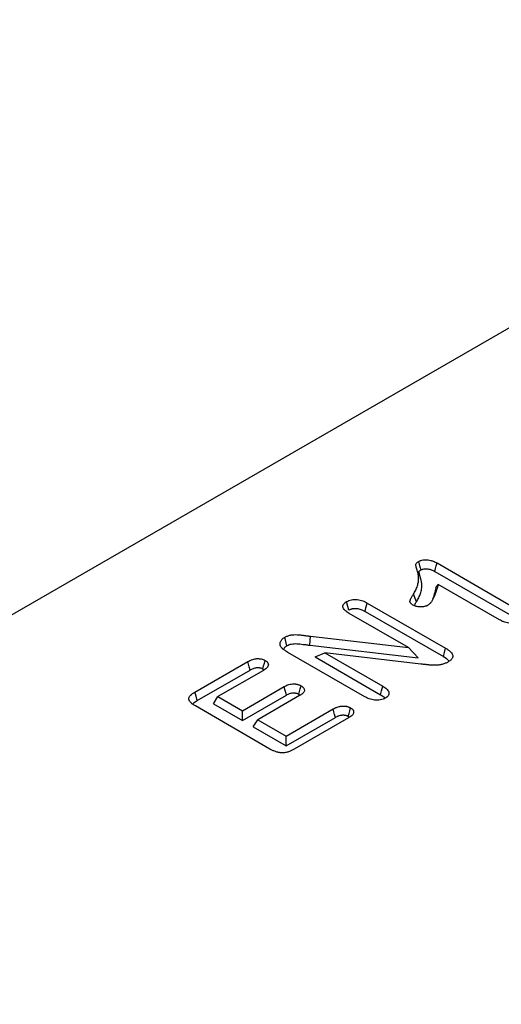
# Model space of a CAD drawing. Units: millimetres. Extents: x 0 to 8978, y 0 to 6348.
# Drawn here: x 2921 to 3002, y 1821 to 1987 of the extents above; entities that cross this region are included whole.
import ezdxf

# ---------------------------------------------------------------- set-up
doc = ezdxf.new("R2010")
doc.units = ezdxf.units.MM
doc.layers.add('DUENN', color=4, linetype='Continuous')

msp = doc.modelspace()

# ---------------------------------------------------------------- linework, layer by layer
at = {"color": 1, "linetype": 'Continuous', "lineweight": 30}
msp.add_line((3093.26, 1987.08), (2729.53, 1777.1), dxfattribs=at)
at = {"layer": 'DUENN', "color": 1}
for p, q in [((2991.31, 1895.7), (3004.36, 1888.16)), ((2990.94, 1894.28), (3003.98, 1886.75)), ((2991.13, 1891.54), (2991.5, 1892.09)), ((3001.79, 1886.15), (2991.5, 1892.09)), ((2987.85, 1889.18), (2987.35, 1890.48)), ((2979.59, 1888.97), (2992.76, 1881.36)), ((2986.52, 1881.47), (2976.55, 1887.22)), ((2979.21, 1887.55), (2992.38, 1879.95)), ((2969.95, 1881.86), (2970.06, 1883.37)), ((2970.06, 1883.37), (2986.52, 1881.47)), ((2969.95, 1881.86), (2988.15, 1879.76)), ((2988.15, 1879.76), (2986.52, 1881.47)), ((2979.17, 1873.21), (2966.24, 1880.67)), ((2970.81, 1879.9), (2972.45, 1880.59)), ((2970.81, 1879.9), (2981.82, 1873.54)), ((2972.45, 1880.59), (2982.21, 1874.96)), ((2988.57, 1878.7), (2972.45, 1880.59)), ((2950.62, 1873.99), (2959.52, 1879.13)), ((2951, 1872.57), (2959.89, 1877.7)), ((2962.12, 1877.63), (2954.48, 1873.22)), ((2962.03, 1877.89), (2962.25, 1877.72)), ((2958.59, 1870.84), (2965.62, 1874.9)), ((2953.72, 1872.02), (2954.48, 1873.22)), ((2954.48, 1873.22), (2958.59, 1870.84)), ((2958.59, 1869.21), (2965.99, 1873.48)), ((2968.22, 1873.4), (2961.19, 1869.34)), ((2968.08, 1873.63), (2968.3, 1873.45)), ((2963.23, 1864.41), (2950.7, 1871.65)), ((2953.72, 1872.02), (2958.59, 1869.21)), ((2958.59, 1869.21), (2958.59, 1870.84)), ((2965.95, 1866.59), (2973.85, 1871.15)), ((2976.4, 1869.91), (2976.59, 1869.75)), ((2960.43, 1868.14), (2961.19, 1869.34)), ((2960.43, 1868.14), (2965.95, 1864.96)), ((2961.19, 1869.34), (2965.95, 1866.59)), ((2965.95, 1864.96), (2974.23, 1869.73)), ((2976.45, 1869.65), (2967.29, 1864.37)), ((2965.95, 1864.96), (2965.95, 1866.59))]:
    msp.add_line(p, q, dxfattribs=at)
at = {"layer": 'DUENN', "color": 1, "flags": 128}
for points in [[(2988.62, 1894.54), (2988.5, 1895.02), (2988.37, 1895.49), (2988.25, 1895.96)], [(2990.94, 1894.28), (2991.06, 1894.76), (2991.19, 1895.23), (2991.31, 1895.7)], [(2976.49, 1887.79), (2976.33, 1888.38), (2976.11, 1889.21)], [(2979.21, 1887.55), (2979.37, 1888.16), (2979.59, 1888.97)], [(2966.09, 1881.78), (2965.9, 1882.49), (2965.71, 1883.2)], [(2992.38, 1879.95), (2992.57, 1880.66), (2992.76, 1881.36)], [(2959.89, 1877.7), (2959.75, 1878.25), (2959.63, 1878.69), (2959.52, 1879.13)], [(2962.03, 1877.89), (2962.17, 1878.42), (2962.29, 1878.86), (2962.41, 1879.3)], [(2965.99, 1873.48), (2965.88, 1873.93), (2965.75, 1874.41), (2965.62, 1874.9)], [(2968.08, 1873.63), (2968.2, 1874.07), (2968.33, 1874.56), (2968.46, 1875.05)], [(2981.82, 1873.54), (2981.99, 1874.17), (2982.21, 1874.96)], [(2951, 1872.57), (2950.81, 1873.28), (2950.62, 1873.99)], [(2974.23, 1869.73), (2974.1, 1870.22), (2973.98, 1870.69), (2973.85, 1871.15)], [(2976.4, 1869.91), (2976.52, 1870.37), (2976.65, 1870.85), (2976.77, 1871.33)]]:
    msp.add_lwpolyline(points, dxfattribs=at)
at = {"layer": 'DUENN', "color": 1}
for points, knots in [([(2987.35, 1890.48), (2987.48, 1890.7), (2987.61, 1890.92), (2987.84, 1891.37), (2987.94, 1891.6), (2988.09, 1892.06), (2988.15, 1892.29), (2988.21, 1892.77), (2988.22, 1893), (2988.2, 1893.47), (2988.17, 1893.71), (2988.1, 1894.06), (2988.07, 1894.18), (2988, 1894.41), (2987.96, 1894.52), (2987.9, 1894.76), (2987.86, 1894.88), (2987.82, 1895.05), (2987.8, 1895.11), (2987.78, 1895.23), (2987.76, 1895.29), (2987.74, 1895.4), (2987.74, 1895.46), (2987.77, 1895.58), (2987.82, 1895.63), (2987.97, 1895.79), (2988.11, 1895.88), (2988.25, 1895.96)], [0, 0, 0, 0, 0.125, 0.125, 0.25, 0.25, 0.375, 0.375, 0.5, 0.5, 0.625, 0.625, 0.6875, 0.6875, 0.75, 0.75, 0.8125, 0.8125, 0.84375, 0.84375, 0.875, 0.875, 0.90625, 0.90625, 0.9375, 0.9375, 1, 1, 1, 1]), ([(2988.25, 1895.96), (2988.3, 1895.99), (2988.36, 1896.02), (2988.44, 1896.06), (2988.47, 1896.07), (2988.53, 1896.1), (2988.56, 1896.11), (2988.71, 1896.16), (2988.85, 1896.19), (2989.13, 1896.24), (2989.27, 1896.25), (2989.56, 1896.25), (2989.71, 1896.24), (2989.99, 1896.2), (2990.13, 1896.17), (2990.32, 1896.12), (2990.39, 1896.1), (2990.52, 1896.06), (2990.58, 1896.04), (2990.76, 1895.97), (2990.88, 1895.92), (2991.1, 1895.81), (2991.2, 1895.76), (2991.31, 1895.7)], [0, 0, 0, 0, 0.0625, 0.0625, 0.09375, 0.09375, 0.125, 0.125, 0.25, 0.25, 0.375, 0.375, 0.5, 0.5, 0.625, 0.625, 0.6875, 0.6875, 0.75, 0.75, 0.875, 0.875, 1, 1, 1, 1]), ([(2988.62, 1894.54), (2988.67, 1894.57), (2988.71, 1894.59), (2988.77, 1894.62), (2988.79, 1894.62), (2988.83, 1894.64), (2988.85, 1894.65), (2988.95, 1894.68), (2989.03, 1894.7), (2989.22, 1894.73), (2989.32, 1894.74), (2989.52, 1894.74), (2989.62, 1894.73), (2989.83, 1894.7), (2989.94, 1894.68), (2990.1, 1894.64), (2990.15, 1894.63), (2990.25, 1894.6), (2990.3, 1894.58), (2990.44, 1894.52), (2990.54, 1894.48), (2990.74, 1894.39), (2990.83, 1894.33), (2990.94, 1894.28)], [0.0069868, 0.0069868, 0.0069868, 0.0069868, 0.0625, 0.0625, 0.09375, 0.09375, 0.125, 0.125, 0.25, 0.25, 0.375, 0.375, 0.5, 0.5, 0.625, 0.625, 0.6875, 0.6875, 0.75, 0.75, 0.875, 0.875, 0.997093, 0.997093, 0.997093, 0.997093]), ([(2987.85, 1889.18), (2987.86, 1889.18), (2987.86, 1889.18), (2987.86, 1889.18), (2987.99, 1889.4), (2988.12, 1889.63), (2988.36, 1890.1), (2988.46, 1890.34), (2988.58, 1890.7), (2988.62, 1890.82), (2988.68, 1891.07), (2988.7, 1891.19), (2988.75, 1891.56), (2988.75, 1891.81), (2988.74, 1892.18), (2988.73, 1892.3), (2988.69, 1892.54), (2988.67, 1892.66), (2988.62, 1892.91), (2988.59, 1893.03), (2988.54, 1893.21), (2988.52, 1893.27), (2988.49, 1893.35), (2988.49, 1893.38), (2988.47, 1893.44), (2988.46, 1893.46), (2988.45, 1893.52), (2988.44, 1893.55), (2988.42, 1893.61), (2988.42, 1893.64), (2988.4, 1893.7), (2988.39, 1893.73), (2988.38, 1893.78), (2988.37, 1893.81), (2988.36, 1893.87), (2988.35, 1893.9), (2988.33, 1893.96), (2988.32, 1893.99), (2988.31, 1894.04), (2988.31, 1894.07), (2988.3, 1894.11), (2988.29, 1894.13), (2988.29, 1894.15), (2988.29, 1894.17), (2988.28, 1894.19), (2988.28, 1894.2), (2988.28, 1894.22), (2988.28, 1894.23), (2988.28, 1894.25), (2988.28, 1894.26), (2988.28, 1894.27), (2988.28, 1894.27), (2988.29, 1894.28), (2988.29, 1894.28), (2988.3, 1894.3), (2988.31, 1894.32), (2988.36, 1894.37), (2988.41, 1894.4), (2988.5, 1894.47), (2988.56, 1894.5), (2988.62, 1894.54)], [-0.000191, -0.000191, -0.000191, -0.000191, 0, 0, 0, 0.125, 0.125, 0.25, 0.25, 0.3125, 0.3125, 0.375, 0.375, 0.5, 0.5, 0.5625, 0.5625, 0.625, 0.625, 0.6875, 0.6875, 0.71875, 0.71875, 0.734375, 0.734375, 0.75, 0.75, 0.765625, 0.765625, 0.78125, 0.78125, 0.796875, 0.796875, 0.8125, 0.8125, 0.828125, 0.828125, 0.84375, 0.84375, 0.859375, 0.859375, 0.8671875, 0.8671875, 0.875, 0.875, 0.8828125, 0.8828125, 0.890625, 0.890625, 0.90625, 0.90625, 0.9140625, 0.9140625, 0.921875, 0.921875, 0.9375, 0.9375, 0.96875, 0.96875, 0.9975273, 0.9975273, 0.9975273, 0.9975273]), ([(2991.5, 1892.09), (2991.42, 1891.79), (2991.34, 1891.48), (2991.16, 1890.88), (2991.05, 1890.58), (2990.87, 1890.13), (2990.81, 1889.98), (2990.67, 1889.69), (2990.59, 1889.54), (2990.46, 1889.32), (2990.41, 1889.25), (2990.34, 1889.14), (2990.31, 1889.11), (2990.26, 1889.04), (2990.23, 1889), (2990.15, 1888.9), (2990.08, 1888.83), (2989.93, 1888.7), (2989.85, 1888.65), (2989.76, 1888.59)], [0, 0, 0, 0, 0.25, 0.25, 0.5, 0.5, 0.625, 0.625, 0.75, 0.75, 0.8125, 0.8125, 0.84375, 0.84375, 0.875, 0.875, 0.9375, 0.9375, 1, 1, 1, 1]), ([(2991.13, 1891.54), (2991.04, 1891.18), (2990.88, 1890.53), (2990.67, 1889.89), (2990.57, 1889.6)], [0, 0, 0, 0, 0.550218, 1, 1, 1, 1]), ([(2987.26, 1888.61), (2987.22, 1888.64), (2987.17, 1888.68), (2987.07, 1888.74), (2987.03, 1888.77), (2986.91, 1888.88), (2986.85, 1888.95), (2986.79, 1889.07), (2986.77, 1889.11), (2986.76, 1889.2), (2986.76, 1889.24), (2986.77, 1889.32), (2986.78, 1889.36), (2986.8, 1889.44), (2986.82, 1889.49), (2986.85, 1889.57), (2986.87, 1889.61), (2986.91, 1889.69), (2986.93, 1889.73), (2986.98, 1889.85), (2987.03, 1889.93), (2987.16, 1890.16), (2987.25, 1890.32), (2987.35, 1890.48)], [0, 0, 0, 0, 0.0625, 0.0625, 0.125, 0.125, 0.25, 0.25, 0.3125, 0.3125, 0.375, 0.375, 0.4375, 0.4375, 0.5, 0.5, 0.5625, 0.5625, 0.625, 0.625, 0.75, 0.75, 1, 1, 1, 1]), ([(2976.55, 1887.22), (2976.44, 1887.29), (2976.33, 1887.36), (2976.12, 1887.5), (2976.02, 1887.58), (2975.84, 1887.73), (2975.76, 1887.82), (2975.62, 1887.99), (2975.57, 1888.08), (2975.5, 1888.26), (2975.49, 1888.36), (2975.5, 1888.5), (2975.51, 1888.55), (2975.54, 1888.64), (2975.56, 1888.69), (2975.61, 1888.78), (2975.64, 1888.82), (2975.72, 1888.91), (2975.76, 1888.95), (2975.82, 1889.01), (2975.85, 1889.03), (2975.9, 1889.06), (2975.92, 1889.08), (2976, 1889.14), (2976.06, 1889.17), (2976.11, 1889.21)], [0, 0, 0, 0, 0.125, 0.125, 0.25, 0.25, 0.375, 0.375, 0.5, 0.5, 0.625, 0.625, 0.6875, 0.6875, 0.75, 0.75, 0.8125, 0.8125, 0.875, 0.875, 0.90625, 0.90625, 0.9375, 0.9375, 1, 1, 1, 1]), ([(2976.11, 1889.21), (2976.23, 1889.27), (2976.36, 1889.33), (2976.62, 1889.44), (2976.77, 1889.48), (2977.09, 1889.55), (2977.25, 1889.57), (2977.58, 1889.58), (2977.75, 1889.57), (2978.07, 1889.54), (2978.23, 1889.51), (2978.54, 1889.43), (2978.68, 1889.39), (2979.1, 1889.23), (2979.34, 1889.1), (2979.59, 1888.97)], [0, 0, 0, 0, 0.125, 0.125, 0.25, 0.25, 0.375, 0.375, 0.5, 0.5, 0.625, 0.625, 0.75, 0.75, 1, 1, 1, 1]), ([(2976.49, 1887.79), (2976.54, 1887.82), (2976.59, 1887.84), (2976.7, 1887.89), (2976.75, 1887.91), (2976.84, 1887.95), (2976.89, 1887.97), (2977, 1888), (2977.06, 1888.01), (2977.17, 1888.04), (2977.23, 1888.05), (2977.34, 1888.06), (2977.4, 1888.07), (2977.57, 1888.07), (2977.69, 1888.07), (2977.93, 1888.04), (2978.06, 1888.02), (2978.3, 1887.96), (2978.41, 1887.92), (2978.64, 1887.83), (2978.76, 1887.78), (2978.98, 1887.67), (2979.1, 1887.61), (2979.21, 1887.55)], [0.0064811, 0.0064811, 0.0064811, 0.0064811, 0.0625, 0.0625, 0.125, 0.125, 0.1875, 0.1875, 0.25, 0.25, 0.3125, 0.3125, 0.375, 0.375, 0.5, 0.5, 0.625, 0.625, 0.75, 0.75, 0.875, 0.875, 0.9977001, 0.9977001, 0.9977001, 0.9977001]), ([(2989.76, 1888.59), (2989.72, 1888.56), (2989.68, 1888.54), (2989.59, 1888.5), (2989.54, 1888.48), (2989.4, 1888.42), (2989.29, 1888.4), (2988.97, 1888.33), (2988.74, 1888.31), (2988.39, 1888.32), (2988.28, 1888.33), (2988.05, 1888.35), (2987.94, 1888.37), (2987.73, 1888.42), (2987.62, 1888.45), (2987.44, 1888.53), (2987.35, 1888.57), (2987.26, 1888.61)], [0, 0, 0, 0, 0.0625, 0.0625, 0.125, 0.125, 0.25, 0.25, 0.5, 0.5, 0.625, 0.625, 0.75, 0.75, 0.875, 0.875, 1, 1, 1, 1]), ([(2987.49, 1888.51), (2987.51, 1888.56), (2987.61, 1888.79), (2987.75, 1889.01), (2987.85, 1889.18)], [0, 0, 0, 0, 0.235258, 1, 1, 1, 1]), ([(3005.13, 1885.96), (3005.01, 1885.9), (3004.89, 1885.84), (3004.63, 1885.73), (3004.49, 1885.69), (3004.19, 1885.63), (3004.04, 1885.61), (3003.72, 1885.59), (3003.56, 1885.59), (3003.25, 1885.62), (3003.1, 1885.65), (3002.8, 1885.71), (3002.66, 1885.76), (3002.46, 1885.83), (3002.39, 1885.85), (3002.27, 1885.91), (3002.2, 1885.94), (3002.02, 1886.02), (3001.91, 1886.09), (3001.79, 1886.15)], [0, 0, 0, 0, 0.125, 0.125, 0.25, 0.25, 0.375, 0.375, 0.5, 0.5, 0.625, 0.625, 0.75, 0.75, 0.8125, 0.8125, 0.875, 0.875, 1, 1, 1, 1]), ([(2965.13, 1881.52), (2965.08, 1881.59), (2965.03, 1881.66), (2964.99, 1881.77), (2964.97, 1881.81), (2964.96, 1881.88), (2964.95, 1881.92), (2964.93, 1882.04), (2964.93, 1882.11), (2964.94, 1882.26), (2964.96, 1882.34), (2965.01, 1882.49), (2965.05, 1882.56), (2965.13, 1882.7), (2965.18, 1882.77), (2965.31, 1882.91), (2965.38, 1882.97), (2965.53, 1883.09), (2965.62, 1883.15), (2965.71, 1883.2)], [0, 0, 0, 0, 0.125, 0.125, 0.1875, 0.1875, 0.25, 0.25, 0.375, 0.375, 0.5, 0.5, 0.625, 0.625, 0.75, 0.75, 0.875, 0.875, 1, 1, 1, 1]), ([(2965.71, 1883.2), (2965.85, 1883.28), (2966, 1883.35), (2966.31, 1883.48), (2966.49, 1883.53), (2966.85, 1883.6), (2967.04, 1883.62), (2967.42, 1883.65), (2967.62, 1883.65), (2968, 1883.63), (2968.19, 1883.61), (2968.57, 1883.57), (2968.75, 1883.54), (2969.13, 1883.49), (2969.31, 1883.47), (2969.69, 1883.42), (2969.88, 1883.39), (2970.06, 1883.37)], [0, 0, 0, 0, 0.125, 0.125, 0.25, 0.25, 0.375, 0.375, 0.5, 0.5, 0.625, 0.625, 0.75, 0.75, 0.875, 0.875, 1, 1, 1, 1]), ([(2966.24, 1880.67), (2966.13, 1880.74), (2966.03, 1880.8), (2965.87, 1880.9), (2965.82, 1880.93), (2965.72, 1881), (2965.67, 1881.04), (2965.57, 1881.11), (2965.53, 1881.14), (2965.44, 1881.21), (2965.39, 1881.25), (2965.33, 1881.31), (2965.31, 1881.32), (2965.27, 1881.36), (2965.25, 1881.38), (2965.2, 1881.44), (2965.16, 1881.48), (2965.13, 1881.52)], [0, 0, 0, 0, 0.25, 0.25, 0.375, 0.375, 0.5, 0.5, 0.625, 0.625, 0.75, 0.75, 0.8125, 0.8125, 0.875, 0.875, 1, 1, 1, 1]), ([(2965.54, 1881.14), (2965.56, 1881.21), (2965.6, 1881.42), (2965.85, 1881.63), (2966.05, 1881.76), (2966.09, 1881.78)], [0, 0, 0, 0, 0.275124, 0.861482, 1, 1, 1, 1]), ([(2966.09, 1881.78), (2966.23, 1881.86), (2966.34, 1881.92), (2966.57, 1882.01), (2966.7, 1882.04), (2966.98, 1882.1), (2967.13, 1882.12), (2967.44, 1882.14), (2967.6, 1882.14), (2967.93, 1882.12), (2968.1, 1882.11), (2968.45, 1882.07), (2968.63, 1882.04), (2969, 1881.99), (2969.19, 1881.97), (2969.57, 1881.92), (2969.75, 1881.89), (2969.94, 1881.87), (2969.94, 1881.87), (2969.95, 1881.86), (2969.95, 1881.86)], [0.0047173, 0.0047173, 0.0047173, 0.0047173, 0.125, 0.125, 0.25, 0.25, 0.375, 0.375, 0.5, 0.5, 0.625, 0.625, 0.75, 0.75, 0.875, 0.875, 1, 1, 1, 1.0018967, 1.0018967, 1.0018967, 1.0018967]), ([(2992.76, 1881.36), (2992.89, 1881.28), (2993.02, 1881.2), (2993.21, 1881.08), (2993.27, 1881.04), (2993.39, 1880.95), (2993.44, 1880.9), (2993.6, 1880.76), (2993.69, 1880.67), (2993.84, 1880.46), (2993.9, 1880.36), (2993.96, 1880.19), (2993.97, 1880.14), (2993.98, 1880.03), (2993.97, 1879.97), (2993.95, 1879.86), (2993.94, 1879.81), (2993.89, 1879.7), (2993.86, 1879.65), (2993.78, 1879.54), (2993.74, 1879.49), (2993.65, 1879.4), (2993.6, 1879.35), (2993.43, 1879.22), (2993.3, 1879.14), (2993.17, 1879.05)], [0, 0, 0, 0, 0.125, 0.125, 0.1875, 0.1875, 0.25, 0.25, 0.375, 0.375, 0.5, 0.5, 0.5625, 0.5625, 0.625, 0.625, 0.6875, 0.6875, 0.75, 0.75, 0.8125, 0.8125, 0.875, 0.875, 1, 1, 1, 1]), ([(2992.38, 1879.95), (2992.75, 1879.73), (2993.16, 1879.5), (2993.3, 1879.19), (2993.31, 1879.16)], [0, 0, 0, 0, 0.920704, 1, 1, 1, 1]), ([(2959.52, 1879.13), (2959.62, 1879.18), (2959.72, 1879.23), (2959.93, 1879.34), (2960.04, 1879.39), (2960.38, 1879.52), (2960.64, 1879.58), (2960.98, 1879.61), (2961.05, 1879.62), (2961.19, 1879.62), (2961.26, 1879.62), (2961.39, 1879.61), (2961.46, 1879.6), (2961.59, 1879.59), (2961.66, 1879.58), (2961.86, 1879.54), (2961.98, 1879.5), (2962.15, 1879.43), (2962.2, 1879.41), (2962.31, 1879.36), (2962.36, 1879.33), (2962.41, 1879.3)], [0, 0, 0, 0, 0.125, 0.125, 0.25, 0.25, 0.5, 0.5, 0.5625, 0.5625, 0.625, 0.625, 0.6875, 0.6875, 0.75, 0.75, 0.875, 0.875, 0.9375, 0.9375, 1, 1, 1, 1]), ([(2959.89, 1877.7), (2959.99, 1877.76), (2960.08, 1877.81), (2960.26, 1877.9), (2960.35, 1877.94), (2960.63, 1878.04), (2960.81, 1878.08), (2961.04, 1878.11), (2961.09, 1878.11), (2961.18, 1878.11), (2961.23, 1878.11), (2961.32, 1878.1), (2961.37, 1878.1), (2961.46, 1878.09), (2961.51, 1878.08), (2961.64, 1878.05), (2961.72, 1878.03), (2961.83, 1877.99), (2961.87, 1877.97), (2961.95, 1877.93), (2961.99, 1877.91), (2962.03, 1877.89)], [0.0029914, 0.0029914, 0.0029914, 0.0029914, 0.125, 0.125, 0.25, 0.25, 0.5, 0.5, 0.5625, 0.5625, 0.625, 0.625, 0.6875, 0.6875, 0.75, 0.75, 0.875, 0.875, 0.9375, 0.9375, 0.9928777, 0.9928777, 0.9928777, 0.9928777]), ([(2962.41, 1879.3), (2962.46, 1879.27), (2962.5, 1879.25), (2962.59, 1879.18), (2962.64, 1879.15), (2962.72, 1879.09), (2962.75, 1879.05), (2962.81, 1878.98), (2962.84, 1878.95), (2962.89, 1878.87), (2962.91, 1878.83), (2962.94, 1878.75), (2962.95, 1878.72), (2962.96, 1878.64), (2962.97, 1878.6), (2962.96, 1878.52), (2962.95, 1878.48), (2962.92, 1878.36), (2962.88, 1878.28), (2962.78, 1878.13), (2962.72, 1878.06), (2962.57, 1877.93), (2962.48, 1877.86), (2962.3, 1877.74), (2962.21, 1877.68), (2962.12, 1877.63)], [0, 0, 0, 0, 0.0625, 0.0625, 0.125, 0.125, 0.1875, 0.1875, 0.25, 0.25, 0.3125, 0.3125, 0.375, 0.375, 0.4375, 0.4375, 0.5, 0.5, 0.625, 0.625, 0.75, 0.75, 0.875, 0.875, 1, 1, 1, 1]), ([(2993.17, 1879.05), (2993.02, 1878.97), (2992.87, 1878.89), (2992.54, 1878.76), (2992.36, 1878.7), (2992.08, 1878.62), (2991.99, 1878.6), (2991.79, 1878.57), (2991.69, 1878.55), (2991.49, 1878.53), (2991.39, 1878.52), (2991.19, 1878.51), (2991.09, 1878.51), (2990.88, 1878.51), (2990.78, 1878.51), (2990.58, 1878.51), (2990.48, 1878.51), (2990.17, 1878.53), (2989.97, 1878.55), (2989.57, 1878.59), (2989.37, 1878.61), (2988.97, 1878.65), (2988.77, 1878.67), (2988.57, 1878.7)], [0, 0, 0, 0, 0.125, 0.125, 0.25, 0.25, 0.3125, 0.3125, 0.375, 0.375, 0.4375, 0.4375, 0.5, 0.5, 0.5625, 0.5625, 0.625, 0.625, 0.75, 0.75, 0.875, 0.875, 1, 1, 1, 1]), ([(2965.62, 1874.9), (2965.72, 1874.95), (2965.82, 1875.01), (2966.03, 1875.11), (2966.13, 1875.15), (2966.36, 1875.24), (2966.48, 1875.27), (2966.73, 1875.33), (2966.86, 1875.35), (2967.06, 1875.37), (2967.13, 1875.37), (2967.27, 1875.37), (2967.33, 1875.37), (2967.47, 1875.36), (2967.53, 1875.35), (2967.66, 1875.33), (2967.73, 1875.32), (2967.85, 1875.29), (2967.92, 1875.28), (2968.03, 1875.24), (2968.09, 1875.22), (2968.26, 1875.15), (2968.36, 1875.1), (2968.46, 1875.05)], [0, 0, 0, 0, 0.125, 0.125, 0.25, 0.25, 0.375, 0.375, 0.5, 0.5, 0.5625, 0.5625, 0.625, 0.625, 0.6875, 0.6875, 0.75, 0.75, 0.8125, 0.8125, 0.875, 0.875, 1, 1, 1, 1]), ([(2968.46, 1875.05), (2968.55, 1874.99), (2968.64, 1874.93), (2968.79, 1874.81), (2968.86, 1874.74), (2968.95, 1874.59), (2968.99, 1874.51), (2969.02, 1874.36), (2969.03, 1874.28), (2968.99, 1874.12), (2968.96, 1874.05), (2968.87, 1873.9), (2968.8, 1873.83), (2968.7, 1873.73), (2968.66, 1873.7), (2968.58, 1873.64), (2968.54, 1873.61), (2968.41, 1873.52), (2968.31, 1873.46), (2968.22, 1873.4)], [0, 0, 0, 0, 0.125, 0.125, 0.25, 0.25, 0.375, 0.375, 0.5, 0.5, 0.625, 0.625, 0.75, 0.75, 0.8125, 0.8125, 0.875, 0.875, 1, 1, 1, 1]), ([(2982.21, 1874.96), (2982.32, 1874.89), (2982.43, 1874.82), (2982.64, 1874.68), (2982.74, 1874.6), (2982.92, 1874.44), (2982.99, 1874.36), (2983.12, 1874.18), (2983.17, 1874.09), (2983.22, 1873.91), (2983.23, 1873.81), (2983.22, 1873.67), (2983.21, 1873.63), (2983.18, 1873.53), (2983.16, 1873.49), (2983.12, 1873.4), (2983.09, 1873.35), (2983.02, 1873.27), (2982.98, 1873.23), (2982.91, 1873.17), (2982.89, 1873.15), (2982.84, 1873.11), (2982.81, 1873.09), (2982.73, 1873.04), (2982.68, 1873), (2982.62, 1872.97)], [0, 0, 0, 0, 0.125, 0.125, 0.25, 0.25, 0.375, 0.375, 0.5, 0.5, 0.625, 0.625, 0.6875, 0.6875, 0.75, 0.75, 0.8125, 0.8125, 0.875, 0.875, 0.90625, 0.90625, 0.9375, 0.9375, 1, 1, 1, 1]), ([(2950.7, 1871.65), (2950.63, 1871.69), (2950.57, 1871.73), (2950.43, 1871.81), (2950.37, 1871.85), (2950.18, 1871.98), (2950.06, 1872.08), (2949.86, 1872.27), (2949.77, 1872.37), (2949.64, 1872.58), (2949.6, 1872.7), (2949.59, 1872.87), (2949.59, 1872.92), (2949.62, 1873.04), (2949.64, 1873.09), (2949.69, 1873.2), (2949.72, 1873.25), (2949.8, 1873.36), (2949.85, 1873.41), (2949.99, 1873.56), (2950.1, 1873.65), (2950.29, 1873.78), (2950.35, 1873.82), (2950.48, 1873.91), (2950.55, 1873.95), (2950.62, 1873.99)], [0, 0, 0, 0, 0.0625, 0.0625, 0.125, 0.125, 0.25, 0.25, 0.375, 0.375, 0.5, 0.5, 0.5625, 0.5625, 0.625, 0.625, 0.6875, 0.6875, 0.75, 0.75, 0.875, 0.875, 0.9375, 0.9375, 1, 1, 1, 1]), ([(2965.99, 1873.48), (2966.09, 1873.53), (2966.18, 1873.58), (2966.36, 1873.66), (2966.45, 1873.7), (2966.62, 1873.77), (2966.71, 1873.79), (2966.89, 1873.83), (2966.99, 1873.85), (2967.12, 1873.86), (2967.16, 1873.86), (2967.24, 1873.86), (2967.28, 1873.86), (2967.38, 1873.85), (2967.43, 1873.85), (2967.52, 1873.83), (2967.56, 1873.83), (2967.65, 1873.81), (2967.68, 1873.8), (2967.76, 1873.77), (2967.8, 1873.76), (2967.91, 1873.72), (2967.98, 1873.68), (2968.08, 1873.63)], [0.0031613, 0.0031613, 0.0031613, 0.0031613, 0.125, 0.125, 0.25, 0.25, 0.375, 0.375, 0.5, 0.5, 0.5625, 0.5625, 0.625, 0.625, 0.6875, 0.6875, 0.75, 0.75, 0.8125, 0.8125, 0.875, 0.875, 0.992668, 0.992668, 0.992668, 0.992668]), ([(2982.62, 1872.97), (2982.5, 1872.9), (2982.38, 1872.84), (2982.11, 1872.74), (2981.96, 1872.69), (2981.64, 1872.64), (2981.48, 1872.62), (2981.15, 1872.61), (2980.99, 1872.62), (2980.5, 1872.67), (2980.2, 1872.75), (2979.79, 1872.9), (2979.66, 1872.96), (2979.41, 1873.08), (2979.29, 1873.15), (2979.17, 1873.21)], [0, 0, 0, 0, 0.125, 0.125, 0.25, 0.25, 0.375, 0.375, 0.5, 0.5, 0.75, 0.75, 0.875, 0.875, 1, 1, 1, 1]), ([(2981.82, 1873.54), (2982.09, 1873.39), (2982.37, 1873.24), (2982.49, 1873.03), (2982.5, 1873.02)], [0, 0, 0, 0, 0.948172, 1, 1, 1, 1]), ([(2950.27, 1871.98), (2950.29, 1872.02), (2950.44, 1872.25), (2950.74, 1872.42), (2951, 1872.57)], [0, 0, 0, 0, 0.159558, 1, 1, 1, 1]), ([(2973.85, 1871.15), (2973.96, 1871.21), (2974.06, 1871.26), (2974.22, 1871.34), (2974.27, 1871.37), (2974.38, 1871.41), (2974.44, 1871.43), (2974.62, 1871.5), (2974.74, 1871.54), (2974.93, 1871.58), (2975, 1871.6), (2975.13, 1871.62), (2975.2, 1871.63), (2975.4, 1871.64), (2975.54, 1871.65), (2975.75, 1871.64), (2975.82, 1871.63), (2975.95, 1871.62), (2976.02, 1871.6), (2976.15, 1871.58), (2976.21, 1871.56), (2976.34, 1871.52), (2976.4, 1871.5), (2976.48, 1871.47), (2976.51, 1871.46), (2976.57, 1871.43), (2976.59, 1871.42), (2976.67, 1871.38), (2976.72, 1871.36), (2976.77, 1871.33)], [0, 0, 0, 0, 0.125, 0.125, 0.1875, 0.1875, 0.25, 0.25, 0.375, 0.375, 0.4375, 0.4375, 0.5, 0.5, 0.625, 0.625, 0.6875, 0.6875, 0.75, 0.75, 0.8125, 0.8125, 0.875, 0.875, 0.90625, 0.90625, 0.9375, 0.9375, 1, 1, 1, 1]), ([(2974.23, 1869.73), (2974.33, 1869.79), (2974.42, 1869.84), (2974.55, 1869.9), (2974.6, 1869.92), (2974.69, 1869.96), (2974.73, 1869.98), (2974.88, 1870.03), (2974.98, 1870.06), (2975.12, 1870.09), (2975.16, 1870.1), (2975.26, 1870.12), (2975.3, 1870.12), (2975.45, 1870.14), (2975.55, 1870.14), (2975.68, 1870.13), (2975.72, 1870.13), (2975.81, 1870.12), (2975.86, 1870.11), (2975.95, 1870.09), (2975.99, 1870.08), (2976.08, 1870.05), (2976.12, 1870.04), (2976.17, 1870.02), (2976.19, 1870.01), (2976.23, 1869.99), (2976.25, 1869.98), (2976.31, 1869.96), (2976.35, 1869.93), (2976.4, 1869.91)], [0.0026423, 0.0026423, 0.0026423, 0.0026423, 0.125, 0.125, 0.1875, 0.1875, 0.25, 0.25, 0.375, 0.375, 0.4375, 0.4375, 0.5, 0.5, 0.625, 0.625, 0.6875, 0.6875, 0.75, 0.75, 0.8125, 0.8125, 0.875, 0.875, 0.90625, 0.90625, 0.9375, 0.9375, 0.9939714, 0.9939714, 0.9939714, 0.9939714]), ([(2976.77, 1871.33), (2976.82, 1871.3), (2976.87, 1871.27), (2976.93, 1871.22), (2976.96, 1871.21), (2977, 1871.18), (2977.02, 1871.16), (2977.07, 1871.11), (2977.11, 1871.08), (2977.17, 1871.01), (2977.19, 1870.97), (2977.24, 1870.89), (2977.26, 1870.86), (2977.28, 1870.78), (2977.29, 1870.74), (2977.31, 1870.62), (2977.3, 1870.54), (2977.25, 1870.38), (2977.22, 1870.31), (2977.11, 1870.16), (2977.05, 1870.09), (2976.9, 1869.95), (2976.82, 1869.89), (2976.64, 1869.77), (2976.55, 1869.71), (2976.45, 1869.65)], [0, 0, 0, 0, 0.0625, 0.0625, 0.09375, 0.09375, 0.125, 0.125, 0.1875, 0.1875, 0.25, 0.25, 0.3125, 0.3125, 0.375, 0.375, 0.5, 0.5, 0.625, 0.625, 0.75, 0.75, 0.875, 0.875, 1, 1, 1, 1]), ([(2967.29, 1864.37), (2967.15, 1864.29), (2967.01, 1864.21), (2966.78, 1864.1), (2966.7, 1864.07), (2966.54, 1864), (2966.46, 1863.97), (2966.2, 1863.89), (2966.02, 1863.84), (2965.74, 1863.8), (2965.64, 1863.78), (2965.44, 1863.77), (2965.35, 1863.77), (2965.05, 1863.77), (2964.86, 1863.8), (2964.49, 1863.87), (2964.31, 1863.93), (2963.98, 1864.04), (2963.82, 1864.11), (2963.52, 1864.26), (2963.38, 1864.34), (2963.23, 1864.41)], [0, 0, 0, 0, 0.125, 0.125, 0.1875, 0.1875, 0.25, 0.25, 0.375, 0.375, 0.4375, 0.4375, 0.5, 0.5, 0.625, 0.625, 0.75, 0.75, 0.875, 0.875, 1, 1, 1, 1])]:
    msp.add_open_spline(points, degree=3, knots=knots, dxfattribs=at)

doc.saveas('drawing.dxf')
